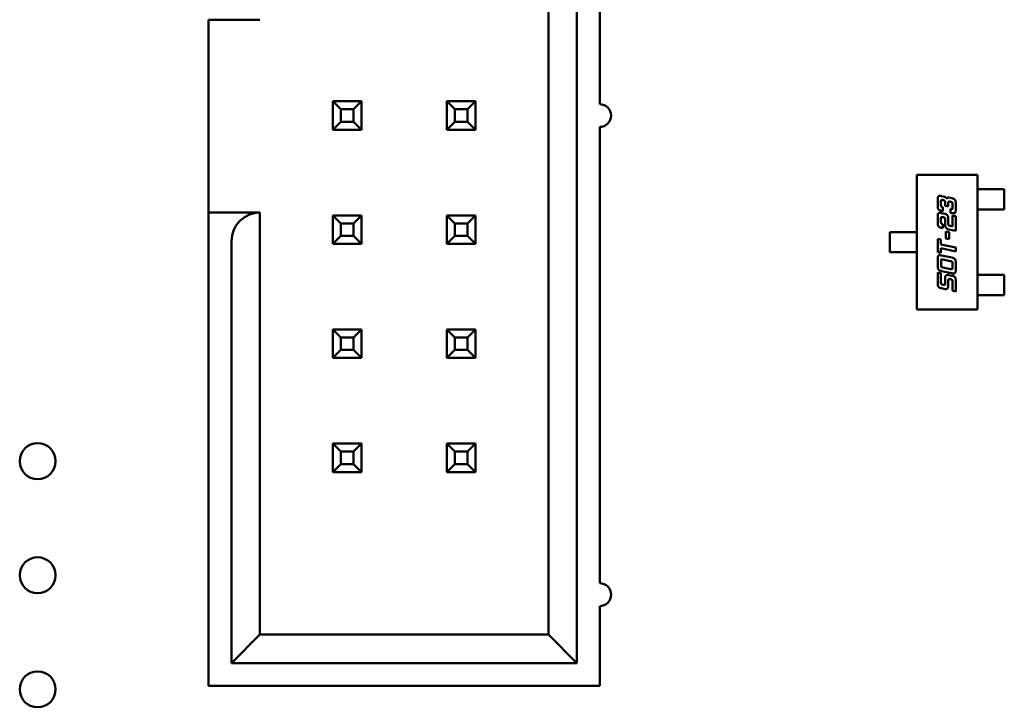
# Model space of a CAD drawing. Units: inches. Extents: x 2 to 86, y 1 to 67.
# Drawn here: x 59.5 to 60.4, y 11.8 to 12.4 of the extents above; entities that cross this region are included whole.
import ezdxf

# ---------------------------------------------------------------- set-up
doc = ezdxf.new("R2010")
doc.units = ezdxf.units.IN
doc.header["$LTSCALE"] = 4
doc.header["$MEASUREMENT"] = 0
doc.layers.add('Visible (ANSI)', color=7, linetype='Continuous', lineweight=50)

msp = doc.modelspace()

# ---------------------------------------------------------------- linework, layer by layer
at = {"layer": 'Visible (ANSI)'}
for p, q in [((60.03029, 11.85418), (60.03029, 12.81418)), ((60.00529, 12.78918), (60.00529, 11.87918)), ((60.05029, 12.34418), (60.05029, 12.74418)), ((59.70729, 12.24918), (59.70729, 12.41818)), ((59.70729, 12.41818), (59.75229, 12.41818)), ((59.81629, 12.34668), (59.81629, 12.32168)), ((59.82329, 12.33968), (59.81629, 12.34668)), ((59.84129, 12.34668), (59.81629, 12.34668)), ((59.83429, 12.33968), (59.84129, 12.34668)), ((59.84129, 12.32168), (59.84129, 12.34668)), ((59.91629, 12.34668), (59.91629, 12.32168)), ((59.92329, 12.33968), (59.91629, 12.34668)), ((59.94129, 12.34668), (59.91629, 12.34668)), ((59.93429, 12.33968), (59.94129, 12.34668)), ((59.94129, 12.32168), (59.94129, 12.34668)), ((59.82329, 12.32868), (59.82329, 12.33968)), ((59.82329, 12.33968), (59.83429, 12.33968)), ((59.83429, 12.33968), (59.83429, 12.32868)), ((59.92329, 12.32868), (59.92329, 12.33968)), ((59.92329, 12.33968), (59.93429, 12.33968)), ((59.93429, 12.33968), (59.93429, 12.32868)), ((59.82329, 12.32868), (59.81629, 12.32168)), ((59.83429, 12.32868), (59.82329, 12.32868)), ((59.83429, 12.32868), (59.84129, 12.32168)), ((59.92329, 12.32868), (59.91629, 12.32168)), ((59.93429, 12.32868), (59.92329, 12.32868)), ((59.93429, 12.32868), (59.94129, 12.32168)), ((59.81629, 12.32168), (59.84129, 12.32168)), ((59.91629, 12.32168), (59.94129, 12.32168)), ((60.05029, 11.92418), (60.05029, 12.32418)), ((60.32842, 12.28223), (60.38157, 12.28223)), ((60.32842, 12.16412), (60.32842, 12.28223)), ((60.38157, 12.28223), (60.38157, 12.16412)), ((60.38157, 12.26963), (60.38409, 12.26963)), ((60.38409, 12.26963), (60.38595, 12.26963)), ((60.38595, 12.26963), (60.39294, 12.26963)), ((60.39481, 12.26963), (60.39294, 12.26963)), ((60.40519, 12.26963), (60.39481, 12.26963)), ((60.40519, 12.25192), (60.40519, 12.26963)), ((60.34678, 12.25521), (60.34678, 12.26041)), ((60.34962, 12.25856), (60.34962, 12.25588)), ((60.35013, 12.2636), (60.35274, 12.26305)), ((60.35161, 12.25995), (60.35127, 12.26002)), ((60.35327, 12.25508), (60.35327, 12.25778)), ((60.35609, 12.25783), (60.35609, 12.2545)), ((60.35662, 12.26221), (60.35925, 12.26167)), ((60.35812, 12.25856), (60.35775, 12.25863)), ((60.35977, 12.25371), (60.35977, 12.2564)), ((60.3626, 12.25703), (60.3626, 12.25183)), ((59.75229, 12.24918), (59.70729, 12.24918)), ((59.75229, 11.87918), (59.75229, 12.24918)), ((59.84129, 12.24668), (59.81629, 12.24668)), ((59.81629, 12.24668), (59.81629, 12.22168)), ((59.82329, 12.23968), (59.81629, 12.24668)), ((59.83429, 12.23968), (59.84129, 12.24668)), ((59.84129, 12.22168), (59.84129, 12.24668)), ((59.94129, 12.24668), (59.91629, 12.24668)), ((59.91629, 12.24668), (59.91629, 12.22168)), ((59.92329, 12.23968), (59.91629, 12.24668)), ((59.93429, 12.23968), (59.94129, 12.24668)), ((59.94129, 12.22168), (59.94129, 12.24668)), ((60.35127, 12.25036), (60.35013, 12.25058)), ((60.35013, 12.24871), (60.35327, 12.24804)), ((60.35127, 12.25371), (60.35127, 12.25036)), ((60.35609, 12.2545), (60.35327, 12.25508)), ((60.35812, 12.24888), (60.35812, 12.25226)), ((60.35925, 12.24866), (60.35812, 12.24888)), ((60.35977, 12.24666), (60.3626, 12.24604)), ((60.35977, 12.23697), (60.35977, 12.24666)), ((60.38157, 12.25192), (60.38409, 12.25192)), ((60.38595, 12.25192), (60.38409, 12.25192)), ((60.38595, 12.25192), (60.39294, 12.25192)), ((60.39294, 12.25192), (60.39481, 12.25192)), ((60.39481, 12.25192), (60.40519, 12.25192)), ((59.82329, 12.22868), (59.82329, 12.23968)), ((59.82329, 12.23968), (59.83429, 12.23968)), ((59.83429, 12.23968), (59.83429, 12.22868)), ((59.92329, 12.22868), (59.92329, 12.23968)), ((59.92329, 12.23968), (59.93429, 12.23968)), ((59.93429, 12.23968), (59.93429, 12.22868)), ((60.34678, 12.24029), (60.34678, 12.24549)), ((60.34962, 12.24362), (60.34962, 12.24094)), ((60.35161, 12.24501), (60.35127, 12.24511)), ((60.35127, 12.23879), (60.35127, 12.23544)), ((60.35327, 12.23827), (60.35327, 12.24286)), ((60.35609, 12.24369), (60.35609, 12.23891)), ((60.3626, 12.24604), (60.3626, 12.23302)), ((60.3048, 12.23204), (60.31461, 12.23204)), ((60.3048, 12.21432), (60.3048, 12.23204)), ((60.31646, 12.23204), (60.31461, 12.23204)), ((60.31646, 12.23204), (60.32402, 12.23204)), ((60.32402, 12.23204), (60.32587, 12.23204)), ((60.32842, 12.23204), (60.32587, 12.23204)), ((60.35127, 12.23544), (60.35013, 12.23569)), ((60.35382, 12.23259), (60.35669, 12.23197)), ((60.35382, 12.22644), (60.35382, 12.23259)), ((60.3626, 12.23302), (60.35662, 12.23431)), ((60.35669, 12.23197), (60.35669, 12.22583)), ((60.35775, 12.23741), (60.35977, 12.23697)), ((59.70729, 12.22418), (59.70729, 11.83418)), ((59.72729, 12.22418), (59.72729, 11.85418)), ((59.82329, 12.22868), (59.81629, 12.22168)), ((59.81629, 12.22168), (59.84129, 12.22168)), ((59.83429, 12.22868), (59.82329, 12.22868)), ((59.83429, 12.22868), (59.84129, 12.22168)), ((59.92329, 12.22868), (59.91629, 12.22168)), ((59.91629, 12.22168), (59.94129, 12.22168)), ((59.93429, 12.22868), (59.92329, 12.22868)), ((59.93429, 12.22868), (59.94129, 12.22168)), ((60.34678, 12.22612), (60.34962, 12.22552)), ((60.34678, 12.21439), (60.34678, 12.22612)), ((60.34962, 12.22552), (60.34962, 12.22117)), ((60.34962, 12.22117), (60.3626, 12.2184)), ((60.35669, 12.22583), (60.35382, 12.22644)), ((60.31461, 12.21432), (60.3048, 12.21432)), ((60.31461, 12.21432), (60.31646, 12.21432)), ((60.31646, 12.21432), (60.32402, 12.21432)), ((60.32587, 12.21432), (60.32402, 12.21432)), ((60.32842, 12.21432), (60.32587, 12.21432)), ((60.34962, 12.2138), (60.34678, 12.21439)), ((60.34962, 12.21779), (60.34962, 12.2138)), ((60.3626, 12.21503), (60.34962, 12.21779)), ((60.3626, 12.2184), (60.3626, 12.21503)), ((60.34682, 12.2025), (60.34682, 12.20835)), ((60.34967, 12.2065), (60.34967, 12.20317)), ((60.35018, 12.21155), (60.35925, 12.2096)), ((60.35812, 12.20653), (60.35132, 12.20795)), ((60.35977, 12.20103), (60.35977, 12.20435)), ((60.3626, 12.205), (60.3626, 12.19915)), ((60.34678, 12.19646), (60.34962, 12.19587)), ((60.34678, 12.18734), (60.34678, 12.19646)), ((60.34962, 12.19587), (60.34962, 12.18803)), ((60.35925, 12.19595), (60.35018, 12.19788)), ((60.35132, 12.201), (60.35812, 12.19955)), ((60.35327, 12.18724), (60.35327, 12.19183)), ((60.35609, 12.18998), (60.35609, 12.18519)), ((60.35662, 12.19436), (60.35925, 12.1938)), ((60.35812, 12.19071), (60.35775, 12.19079)), ((60.35977, 12.18069), (60.35977, 12.18856)), ((60.3626, 12.18919), (60.3626, 12.18007)), ((60.38157, 12.19444), (60.38409, 12.19444)), ((60.38409, 12.19444), (60.38595, 12.19444)), ((60.38595, 12.19444), (60.39294, 12.19444)), ((60.39481, 12.19444), (60.39294, 12.19444)), ((60.39481, 12.19444), (60.40519, 12.19444)), ((60.40519, 12.19444), (60.40519, 12.17672)), ((60.35327, 12.18207), (60.35013, 12.18274)), ((60.35127, 12.18586), (60.35161, 12.18579)), ((60.3626, 12.18007), (60.35977, 12.18069)), ((60.38157, 12.17672), (60.38409, 12.17672)), ((60.38595, 12.17672), (60.38409, 12.17672)), ((60.38595, 12.17672), (60.39294, 12.17672)), ((60.39294, 12.17672), (60.39481, 12.17672)), ((60.40519, 12.17672), (60.39481, 12.17672)), ((60.38157, 12.16412), (60.32842, 12.16412)), ((59.84129, 12.14668), (59.81629, 12.14668)), ((59.81629, 12.14668), (59.81629, 12.12168)), ((59.82329, 12.13968), (59.81629, 12.14668)), ((59.83429, 12.13968), (59.84129, 12.14668)), ((59.84129, 12.12168), (59.84129, 12.14668)), ((59.94129, 12.14668), (59.91629, 12.14668)), ((59.91629, 12.14668), (59.91629, 12.12168)), ((59.92329, 12.13968), (59.91629, 12.14668)), ((59.93429, 12.13968), (59.94129, 12.14668)), ((59.94129, 12.12168), (59.94129, 12.14668)), ((59.82329, 12.12868), (59.82329, 12.13968)), ((59.82329, 12.13968), (59.83429, 12.13968)), ((59.83429, 12.13968), (59.83429, 12.12868)), ((59.92329, 12.12868), (59.92329, 12.13968)), ((59.92329, 12.13968), (59.93429, 12.13968)), ((59.93429, 12.13968), (59.93429, 12.12868)), ((59.82329, 12.12868), (59.81629, 12.12168)), ((59.83429, 12.12868), (59.82329, 12.12868)), ((59.83429, 12.12868), (59.84129, 12.12168)), ((59.92329, 12.12868), (59.91629, 12.12168)), ((59.93429, 12.12868), (59.92329, 12.12868)), ((59.93429, 12.12868), (59.94129, 12.12168)), ((59.81629, 12.12168), (59.84129, 12.12168)), ((59.91629, 12.12168), (59.94129, 12.12168)), ((59.84129, 12.04668), (59.81629, 12.04668)), ((59.81629, 12.04668), (59.81629, 12.02168)), ((59.82329, 12.03968), (59.81629, 12.04668)), ((59.82329, 12.02868), (59.82329, 12.03968)), ((59.82329, 12.03968), (59.83429, 12.03968)), ((59.83429, 12.03968), (59.84129, 12.04668)), ((59.83429, 12.03968), (59.83429, 12.02868)), ((59.84129, 12.02168), (59.84129, 12.04668)), ((59.94129, 12.04668), (59.91629, 12.04668)), ((59.91629, 12.04668), (59.91629, 12.02168)), ((59.92329, 12.03968), (59.91629, 12.04668)), ((59.92329, 12.02868), (59.92329, 12.03968)), ((59.92329, 12.03968), (59.93429, 12.03968)), ((59.93429, 12.03968), (59.94129, 12.04668)), ((59.93429, 12.03968), (59.93429, 12.02868)), ((59.94129, 12.02168), (59.94129, 12.04668)), ((59.82329, 12.02868), (59.81629, 12.02168)), ((59.83429, 12.02868), (59.82329, 12.02868)), ((59.83429, 12.02868), (59.84129, 12.02168)), ((59.92329, 12.02868), (59.91629, 12.02168)), ((59.93429, 12.02868), (59.92329, 12.02868)), ((59.93429, 12.02868), (59.94129, 12.02168)), ((59.81629, 12.02168), (59.84129, 12.02168)), ((59.91629, 12.02168), (59.94129, 12.02168)), ((60.05029, 11.83418), (60.05029, 11.90418)), ((59.75229, 11.87918), (59.72729, 11.85418)), ((60.00529, 11.87918), (59.75229, 11.87918)), ((60.03029, 11.85418), (60.00529, 11.87918)), ((59.72729, 11.85418), (60.03029, 11.85418)), ((59.70729, 11.83418), (60.05029, 11.83418))]:
    msp.add_line(p, q, dxfattribs=at)
for centre in [(59.5573, 12.03118), (59.5573, 11.93118), (59.5573, 11.83118)]:
    msp.add_circle(centre, 0.01575, dxfattribs=at)
for centre, radius, start, end in [((60.05029, 12.33418), 0.01, 270, 90), ((59.75229, 12.22418), 0.025, 90, 180), ((60.05029, 11.91418), 0.01, 270, 90)]:
    msp.add_arc(centre, radius, start, end, dxfattribs=at)
msp.add_ellipse((59.70729, 12.22418), major_axis=(0, 0.025), ratio=0.00001, start_param=0.02767, end_param=1.584636, dxfattribs=at)
for points in [[(60.34678, 12.26041), (60.34678, 12.26231), (60.34752, 12.26378), (60.34862, 12.26378)], [(60.34862, 12.26378), (60.34922, 12.26378), (60.35013, 12.2636)], [(60.35013, 12.25058), (60.34804, 12.25103), (60.34678, 12.25285), (60.34678, 12.25521)], [(60.34967, 12.25958), (60.34962, 12.25935), (60.34962, 12.25856)], [(60.34962, 12.25588), (60.34962, 12.25475), (60.35, 12.25428)], [(60.35035, 12.26015), (60.34982, 12.26015), (60.34967, 12.25958)], [(60.35127, 12.26002), (60.35065, 12.26015), (60.35035, 12.26015)], [(60.35327, 12.25778), (60.35327, 12.25893), (60.35277, 12.2597), (60.35161, 12.25995)], [(60.35274, 12.26305), (60.35336, 12.2629), (60.35447, 12.26187), (60.35469, 12.2613)], [(60.35469, 12.2613), (60.35523, 12.26226), (60.35627, 12.26226)], [(60.35684, 12.25876), (60.35609, 12.25876), (60.35609, 12.25783)], [(60.35627, 12.26226), (60.35644, 12.26226), (60.35662, 12.26221)], [(60.35775, 12.25863), (60.35712, 12.25876), (60.35684, 12.25876)], [(60.35977, 12.2564), (60.35977, 12.25755), (60.35925, 12.25832), (60.35812, 12.25856)], [(60.35925, 12.26167), (60.36132, 12.26123), (60.3626, 12.2594), (60.3626, 12.25703)], [(60.34678, 12.24549), (60.34678, 12.24742), (60.34712, 12.24811)], [(60.34712, 12.24811), (60.34752, 12.24889), (60.34862, 12.24889)], [(60.34862, 12.24889), (60.3492, 12.24889), (60.35013, 12.24871)], [(60.35, 12.25428), (60.35032, 12.25391), (60.35127, 12.25371)], [(60.35327, 12.24804), (60.35437, 12.24779), (60.35516, 12.24681)], [(60.35516, 12.24681), (60.35609, 12.24559), (60.35609, 12.24369)], [(60.35812, 12.25226), (60.35869, 12.25213), (60.35897, 12.25213)], [(60.35897, 12.25213), (60.35945, 12.25213), (60.35977, 12.2528), (60.35977, 12.25371)], [(60.36075, 12.24846), (60.36017, 12.24846), (60.35925, 12.24866)], [(60.3626, 12.25183), (60.3626, 12.24993), (60.36187, 12.24846), (60.36075, 12.24846)], [(60.3474, 12.23707), (60.34678, 12.23793), (60.34678, 12.24029)], [(60.34967, 12.24466), (60.34962, 12.24441), (60.34962, 12.24362)], [(60.34962, 12.24094), (60.34962, 12.23914), (60.35127, 12.23879)], [(60.35035, 12.24523), (60.34982, 12.24523), (60.34967, 12.24466)], [(60.35127, 12.24511), (60.35065, 12.24523), (60.35035, 12.24523)], [(60.35304, 12.24434), (60.35277, 12.24478), (60.35161, 12.24501)], [(60.35327, 12.24286), (60.35327, 12.24402), (60.35304, 12.24434)], [(60.35464, 12.23524), (60.35327, 12.23636), (60.35327, 12.23827)], [(60.35609, 12.23891), (60.35609, 12.23818), (60.35679, 12.23761), (60.35775, 12.23741)], [(60.35013, 12.23569), (60.34804, 12.23613), (60.3474, 12.23707)], [(60.35662, 12.23431), (60.35547, 12.23456), (60.35464, 12.23524)], [(60.34682, 12.20835), (60.34682, 12.21025), (60.34759, 12.21175), (60.34867, 12.21175)], [(60.34867, 12.21175), (60.34927, 12.21175), (60.35018, 12.21155)], [(60.34974, 12.20753), (60.34967, 12.20728), (60.34967, 12.2065)], [(60.35042, 12.2081), (60.34989, 12.2081), (60.34974, 12.20753)], [(60.35132, 12.20795), (60.35072, 12.2081), (60.35042, 12.2081)], [(60.35977, 12.20435), (60.35977, 12.20551), (60.35925, 12.20628), (60.35812, 12.20653)], [(60.35925, 12.2096), (60.36132, 12.20918), (60.3626, 12.20736), (60.3626, 12.205)], [(60.35018, 12.19788), (60.34812, 12.19832), (60.34682, 12.20015), (60.34682, 12.2025)], [(60.34967, 12.20317), (60.34967, 12.20201), (60.34989, 12.20167)], [(60.34989, 12.20167), (60.35018, 12.20125), (60.35132, 12.201)], [(60.35812, 12.19955), (60.35871, 12.19943), (60.359, 12.19943)], [(60.359, 12.19943), (60.35957, 12.19943), (60.35969, 12.2)], [(60.36075, 12.19575), (60.36017, 12.19575), (60.35925, 12.19595)], [(60.35969, 12.2), (60.35977, 12.20023), (60.35977, 12.20103)], [(60.36224, 12.19655), (60.36184, 12.19575), (60.36075, 12.19575)], [(60.3626, 12.19915), (60.3626, 12.19725), (60.36224, 12.19655)], [(60.35013, 12.18274), (60.34804, 12.18318), (60.34678, 12.18501), (60.34678, 12.18734)], [(60.34962, 12.18803), (60.34962, 12.18688), (60.34984, 12.18653)], [(60.34984, 12.18653), (60.35013, 12.18611), (60.35127, 12.18586)], [(60.35252, 12.18566), (60.35307, 12.18566), (60.35322, 12.18624)], [(60.35322, 12.18624), (60.35327, 12.18646), (60.35327, 12.18724)], [(60.35327, 12.19183), (60.35327, 12.19446), (60.35572, 12.19446)], [(60.35572, 12.19446), (60.35617, 12.19446), (60.35662, 12.19436)], [(60.35684, 12.19091), (60.35609, 12.19091), (60.35609, 12.18998)], [(60.35775, 12.19079), (60.35712, 12.19091), (60.35684, 12.19091)], [(60.35954, 12.19003), (60.35925, 12.19047), (60.35812, 12.19071)], [(60.35925, 12.1938), (60.36132, 12.19336), (60.3626, 12.19156), (60.3626, 12.18919)], [(60.35977, 12.18856), (60.35977, 12.18971), (60.35954, 12.19003)], [(60.35161, 12.18579), (60.35222, 12.18566), (60.35252, 12.18566)], [(60.35377, 12.18202), (60.35353, 12.18202), (60.35327, 12.18207)], [(60.35535, 12.18271), (60.35474, 12.18202), (60.35377, 12.18202)], [(60.35609, 12.18519), (60.35609, 12.18354), (60.35535, 12.18271)]]:
    msp.add_open_spline(points, degree=2, dxfattribs=at)

doc.saveas('drawing.dxf')
